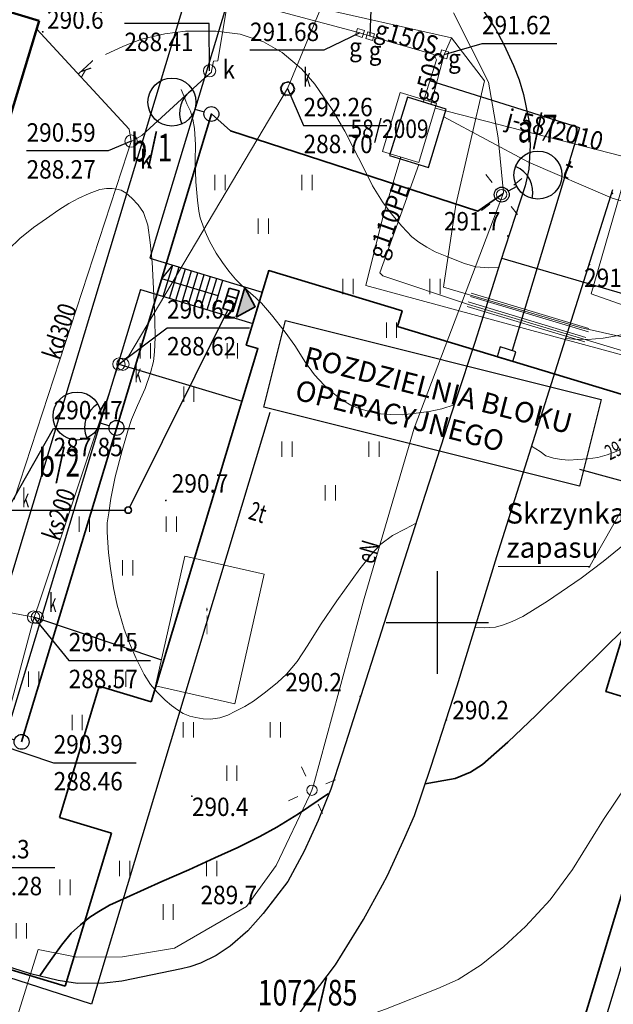
# Model space of a CAD drawing. Units: millimetres. Extents: x 7553790 to 7558484, y 5505456 to 5508836.
# Drawn here: x 7556530 to 7556559, y 5507581 to 5507629 of the extents above; entities that cross this region are included whole.
import ezdxf
from ezdxf.enums import TextEntityAlignment as Align

# ---------------------------------------------------------------- set-up
doc = ezdxf.new("R2010")
doc.units = ezdxf.units.MM
doc.header["$LTSCALE"] = 100
doc.header["$MEASUREMENT"] = 0
for name, pattern in [('1.0_0.5', [1.5, 1, -0.5]), ('1.5_0.5', [2, 1.5, -0.5]), ('2.0_1.0', [3, 2, -1]), ('3113-2000', [0])]:
    doc.linetypes.add(name, pattern=pattern)
doc.layers.get('0').update_dxf_attribs({"color": 2, "linetype": 'CONTINUOUS', "lineweight": 5})
for name, color, linetype, lineweight in [('-PRZEWODY', 1, 'CONTINUOUS', 15), ('0 gaz wew', 4, 'CONTINUOUS', 30), ('0 przył kd', 3, 'CONTINUOUS', 35), ('1 KAN DESZCZ', 30, 'CONTINUOUS', 30), ('1 KAN SAN', 30, 'CONTINUOUS', 30), ('A_PB_DROGI', 51, 'CONTINUOUS', 30), ('A_PB_RAMKA', 254, 'CONTINUOUS', 9), ('A_PB_SCIANA', 250, 'CONTINUOUS', 35), ('E_6_lampy', 240, 'CONTINUOUS', 25), ('E_6_nn', 240, 'CONTINUOUS', 35), ('E_6_urzadzenia_opis', 241, 'CONTINUOUS', 25), ('E_ELEKTRYKA', 3, 'CONTINUOUS', 9), ('IE', 1, 'dolikwidacji', 25)]:
    doc.layers.add(name, color=color, linetype=linetype, lineweight=lineweight)
for name, color, linetype in [('211-Nr działki', 1, 'CONTINUOUS'), ('312-Budynek', 251, 'CONTINUOUS'), ('360-Fundament obrys', 251, 'CONTINUOUS'), ('360-Fundament opis', 251, 'CONTINUOUS'), ('422-Krawężnik jezdni', 251, 'CONTINUOUS'), ('503-Budowla podziemna proj.-SQ', 251, 'CONTINUOUS'), ('503-Nr protokołu ZUDP-SQ', 251, 'CONTINUOUS'), ('506-Opis i rzędna włazu okrągłego-SK', 251, 'CONTINUOUS'), ('506-Właz okrągły-SK', 251, 'CONTINUOUS'), ('506-Właz okrągły-SK-Atr17', 251, 'CONTINUOUS'), ('506-Właz okrągły-SK-Atr2', 251, 'CONTINUOUS'), ('506-Właz okrągły-SK-Atr3', 251, 'CONTINUOUS'), ('507-Zasuwa liniowa-SG', 251, 'CONTINUOUS'), ('507-Zasuwa liniowa-SG-Atr17', 251, 'CONTINUOUS'), ('507-Zasuwa liniowa-SG-Atr2', 251, 'CONTINUOUS'), ('510-Podpora jednosłupowa symb.-SEPOW', 251, 'CONTINUOUS'), ('515-Latarnia-SEPOW', 251, 'CONTINUOUS'), ('582-Atrybuty opisowe-SKPOD', 251, 'CONTINUOUS'), ('582-Oś przewodu przyłącze domowe-SKPOD', 251, 'CONTINUOUS'), ('582-Oś przewodu rozdzielczy-SKPOD', 251, 'CONTINUOUS'), ('583-Oś przewodu rozdzielczy-SGPOD', 251, 'CONTINUOUS'), ('583-Oś przewodu rozdzielczy-SGPOD-Atr1', 251, 'CONTINUOUS'), ('585-Atrybuty opisowe-SEPOD', 251, 'CONTINUOUS'), ('585-Oś przewodu przyłącze domowe-SEPOD', 251, 'CONTINUOUS'), ('585-Oś przewodu rozdzielczy-SEPOD', 251, 'CONTINUOUS'), ('586-Oś przewodu przyłącze domowe-STPOD', 251, 'CONTINUOUS'), ('586-Oś przewodu przyłącze domowe-STPOD-Atr1', 251, 'CONTINUOUS'), ('596-Oś przewodu rozdzielczy-SJPOD', 251, 'CONTINUOUS'), ('596-Oś przewodu rozdzielczy-SJPOD-Atr1', 251, 'CONTINUOUS'), ('602-Komora podziemna-SKPOD', 251, 'CONTINUOUS'), ('674-Obrys przewodu-SIPOD', 251, 'CONTINUOUS'), ('801-Punkt określonej wysokości', 251, 'CONTINUOUS'), ('801-Punkt określonej wysokości-Atr2', 251, 'CONTINUOUS'), ('811-Warstwica ciągła linia', 251, 'CONTINUOUS'), ('811-Warstwica ciągła opis', 251, 'CONTINUOUS'), ('812-Warstwica pomocnicza linia', 251, 'CONTINUOUS'), ('814-Warstwica pogrubiona linia', 251, 'CONTINUOUS'), ('902-Ogrodzenie trwałe symb.', 251, 'CONTINUOUS'), ('940-Trawnik symb.', 251, 'CONTINUOUS'), ('Wstawianie ramki sekcyjnej z opisem', 7, 'CONTINUOUS')]:
    doc.layers.add(name, color=color, linetype=linetype)
doc.styles.add('ROMANS', font='romans.shx', dxfattribs={"width": 0.8})
doc.styles.get("Standard").update_dxf_attribs({"font": 'arial.ttf', "width": 0.75, "oblique": 0.8, "height": 0.9})
doc.linetypes.add('902-500', pattern='A,3.75,0,[1,ksztalty.shx,S=0.5,R=0,X=0,Y=0],3.75', length=7.5)
doc.linetypes.add('dolikwidacji', pattern='A,0,["X",Standard,S=40,R=0,X=-6,Y=-20],-100', length=100)
doc.linetypes.add('KAN_DESZCZ_SUPPLY', pattern='A,12.7,-5.08,["KD",ROMANS,S=2.54,R=0,X=-2.54,Y=-1.27],-5.08', length=22.86)
doc.linetypes.add('KAN_SANIT_SUPPLY', pattern='A,12.7,-5.08,["KS",ROMANS,S=2.54,R=0,X=-2.54,Y=-1.27],-5.08', length=22.86)

# ---------------------------------------------------------------- blocks, each defined once
blk = doc.blocks.new('940')
at = {"color": 0, "linetype": 'Continuous', "lineweight": 0}
for p, q in [((-2.374, 1.749), (-2.374, 2.499)), ((-1.874, 1.749), (-1.874, 2.499)), ((1.874, 1.749), (1.874, 2.499)), ((2.374, 1.749), (2.374, 2.499)), ((-0.25, -0.375), (-0.25, 0.375)), ((0.25, -0.375), (0.25, 0.375))]:
    blk.add_line(p, q, dxfattribs=at)
blk = doc.blocks.new('506')
at = {"color": 0, "linetype": 'Continuous', "lineweight": 13}
blk.add_circle((0, 0), 0.3, dxfattribs=at)
blk = doc.blocks.new('801')
at = {"linetype": 'Continuous', "lineweight": 13}
h = blk.add_hatch(color=0, dxfattribs=at)
edge = h.paths.add_edge_path()
edge.add_arc((0, 0), 0.045, 0, 360)
blk = doc.blocks.new('510')
at = {"color": 0, "linetype": 'Continuous', "lineweight": 0}
blk.add_circle((0, 0), 0.25, dxfattribs=at)
blk = doc.blocks.new('515')
at = {"color": 0, "linetype": 'Continuous', "lineweight": 13}
for p, q in [((0, 0.75), (0, 1.25)), ((-1.25, 0), (-0.75, 0)), ((0.75, 0), (1.25, 0)), ((0, -1.25), (0, -0.75))]:
    blk.add_line(p, q, dxfattribs=at)
blk = doc.blocks.new('507')
at = {"color": 0, "linetype": 'Continuous', "lineweight": 13}
blk.add_lwpolyline([(-0.175, 0.175), (0.175, 0.175), (0.175, -0.175), (-0.175, -0.175)], close=True, dxfattribs=at)
blk = doc.blocks.new('RAMKA500KSN')
at = {"color": 0}
for p, q in [((150, 97.5), (150, 102.5)), ((147.5, 100), (152.5, 100))]:
    blk.add_line(p, q, dxfattribs=at)
blk = doc.blocks.new('lampa_osw')
at = {"color": 0}
blk.add_line((0, -0.837), (0, -0.364), dxfattribs=at)
for centre, radius in [((0, 0), 0.364), ((0, -2.009), 1.172)]:
    blk.add_circle(centre, radius, dxfattribs=at)
blk.add_arc((0.027, -0.219), 1.34, 228.2327, 310.0072, dxfattribs=at)
blk.add_attdef('TYP', (2.77, -1.23), '', height=1, rotation=90, dxfattribs=at)
blk = doc.blocks.new('A$C31F460D1')
at = {"layer": 'E_6_nn', "color": 6}
blk.add_lwpolyline([(-32.601, -15.947), (-27.97, -0.662), (-23.339, 14.684), (-22.403, 13.855), (-10.336, 9.943), (-9.169, 10.752)], dxfattribs=at)
at = {"layer": 'E_6_lampy', "color": 6}
for p, rotation in [((-23.339, 14.684), 253.2401244972138), ((-9.169, 10.752), 118.2401245224601), ((-27.97, -0.632), 253.2401244972138), ((-32.601, -15.947), 253.2401244972138)]:
    blk.add_blockref('lampa_osw', p, dxfattribs=dict(at, rotation=rotation))
at = {"layer": 'E_6_urzadzenia_opis', "color": 6, "linetype": 'Continuous', "style": 'ROMANS', "width": 0.7}
for s, p in [('a/7', (-7.419, 12.875)), ('b/1', (-26.257, 11.948)), ('b/2', (-30.759, -3.432))]:
    blk.add_text(s, height=1.35, dxfattribs=at).set_placement(p, align=Align.BOTTOM_CENTER)
blk = doc.blocks.new('*U52')
at = {"layer": 'A_PB_SCIANA'}
blk.add_hatch(color=256, dxfattribs=at).paths.add_polyline_path([(75, 75), (0, 0), (75, -75)])
blk.add_lwpolyline([(75, 75), (0, 0), (75, -75), (75, 75)], dxfattribs=at)

msp = doc.modelspace()

# ---------------------------------------------------------------- linework, layer by layer
at = {"layer": '-PRZEWODY', "linetype": '1.5_0.5', "lineweight": 30}
for p, q in [((7556541.82513, 5507610.25396), (7556533.12655, 5507581.37828)), ((7556561.14289, 5507606.33273), (7556556.95, 5507607.46158)), ((7556533.12655, 5507581.37828), (7556516.44681, 5507586.75884))]:
    msp.add_line(p, q, dxfattribs=at)
at = {"layer": '-PRZEWODY', "lineweight": 20}
for p, q in [((7556559.56591, 5507606.50495), (7556557.38958, 5507602.66473)), ((7556557.45553, 5507602.73067), (7556552.97098, 5507602.73067))]:
    msp.add_line(p, q, dxfattribs=at)
at = {"layer": '-PRZEWODY', "lineweight": 30}
msp.add_lwpolyline([(7556542.58055, 5507614.73109), (7556557.99089, 5507610.8785), (7556556.93485, 5507606.65435), (7556541.52451, 5507610.50693)], close=True, dxfattribs=at)
at = {"layer": '0 gaz wew', "linetype": 'Continuous'}
for q in [(7556549.625, 5507626.425), (7556553.64776, 5507613.26894)]:
    msp.add_line((7556556.93199, 5507624.13054), q, dxfattribs=at)
msp.add_lwpolyline([(7556552.91608, 5507612.96782), (7556553.68184, 5507612.73628), (7556553.82655, 5507613.21488), (7556553.06079, 5507613.44642)], close=True, dxfattribs=at)
at = {"layer": '0 przył kd', "color": 40, "linetype": 'Continuous'}
msp.add_circle((7556534.91289, 5507605.48755), 0.1575, dxfattribs=at)
at = {"layer": '1 KAN DESZCZ', "color": 40, "linetype": 'KAN_DESZCZ_SUPPLY', "ltscale": 0.25}
for p, q in [((7556534.98315, 5507605.62851), (7556539.7761, 5507615.24474)), ((7556529.03, 5507605.48), (7556534.75539, 5507605.48735))]:
    msp.add_line(p, q, dxfattribs=at)
at = {"layer": '1 KAN SAN', "linetype": 'KAN_SANIT_SUPPLY', "ltscale": 0.25}
for p, q in [((7556534.46, 5507612.61), (7556540.4672, 5507610.7936)), ((7556530.33411, 5507600.25727), (7556536.52886, 5507598.18866))]:
    msp.add_line(p, q, dxfattribs=at)
at = {"layer": '312-Budynek', "linetype": 'Continuous', "lineweight": 50, "flags": 128}
for points in [[(7556524.78, 5507631.11), (7556530.57, 5507629.35)], [(7556530.57, 5507629.35), (7556516.83, 5507584.09)]]:
    msp.add_lwpolyline(points, dxfattribs=at)
at = {"layer": '360-Fundament obrys', "linetype": 'Continuous', "lineweight": 18, "flags": 128}
msp.add_lwpolyline([(7556540.12, 5507596.03), (7556541.54, 5507602.36), (7556537.67, 5507603.24), (7556536.24, 5507596.91)], close=True, dxfattribs=at)
at = {"layer": '422-Krawężnik jezdni', "linetype": 'Continuous', "lineweight": 25, "flags": 128}
for points in [[(7556551.65, 5507630.76), (7556552.83, 5507628.97), (7556553.24, 5507628.2), (7556553.72, 5507627.18), (7556553.99, 5507626.48), (7556554.2, 5507625.77), (7556554.47, 5507624.49), (7556554.53, 5507623.28), (7556554.46, 5507622.12), (7556554.28, 5507621.3), (7556553.07, 5507617.56), (7556551.83, 5507613.66), (7556550.9, 5507610.86), (7556549.4, 5507606.25), (7556547.52, 5507600.35), (7556545.51, 5507594.08), (7556544.8, 5507591.88), (7556544.19, 5507590.35), (7556543.5, 5507588.84), (7556542.7, 5507587.36), (7556541.5, 5507585.8), (7556540.75, 5507584.96), (7556539.89, 5507584.22), (7556539.2, 5507583.76), (7556538.44, 5507583.39), (7556537.92, 5507583.2), (7556537.52, 5507583.1), (7556534.6, 5507582.51), (7556533.73, 5507582.41), (7556532.43, 5507582.39), (7556531.49, 5507582.53), (7556530.14, 5507582.87), (7556522.92, 5507585.18)], [(7556525.61, 5507559.57), (7556528.8, 5507563.61), (7556533.13, 5507569.17), (7556535.45, 5507571.92), (7556536.82, 5507573.44), (7556537.42, 5507574.14), (7556538.49, 5507575.3), (7556539.7, 5507576.61), (7556540.55, 5507577.62), (7556541.7, 5507578.94), (7556542.82, 5507580.3), (7556543.85, 5507581.76), (7556545.03, 5507583.31), (7556546.39, 5507585.51), (7556547.32, 5507587.2), (7556547.56, 5507587.66), (7556548.41, 5507589.52), (7556548.88, 5507590.58), (7556549.68, 5507592.94), (7556550.96, 5507596.91), (7556552.91, 5507603.22), (7556556.45, 5507614.45), (7556558.56, 5507621.13)]]:
    msp.add_lwpolyline(points, dxfattribs=at)
at = {"layer": '503-Budowla podziemna proj.-SQ', "linetype": '1.0_0.5', "lineweight": 18, "flags": 128}
msp.add_lwpolyline([(7556547.32, 5507622.99), (7556548.18, 5507625.86), (7556549.96, 5507625.33), (7556549.1, 5507622.45)], close=True, dxfattribs=at)
at = {"layer": '506-Właz okrągły-SK-Atr2', "flags": 128}
for points in [[(7556538.88, 5507626.92), (7556538.87, 5507629.23), (7556534.728, 5507629.23)], [(7556542.69, 5507626.05), (7556543.47, 5507624.25), (7556547.529, 5507624.25)], [(7556535.05, 5507623.49), (7556533.94, 5507623.01), (7556529.951, 5507623.01)], [(7556534.46, 5507612.61), (7556536.806, 5507614.381), (7556540.833, 5507614.381)], [(7556529, 5507605.49), (7556531.272, 5507609.466), (7556535.235, 5507609.466)], [(7556530.29, 5507600.27), (7556532.007, 5507598.148), (7556535.996, 5507598.148)], [(7556528.64, 5507594.03), (7556531.272, 5507593.159), (7556535.299, 5507593.159)], [(7556524.75, 5507589.91), (7556527.339, 5507588.046), (7556531.328, 5507588.046)]]:
    msp.add_lwpolyline(points, dxfattribs=at)
at = {"layer": '507-Zasuwa liniowa-SG-Atr2', "flags": 128}
for points in [[(7556546.72, 5507628.61), (7556546.77, 5507629.9), (7556550.401, 5507629.9)], [(7556546.22, 5507628.77), (7556544.46, 5507627.92), (7556540.854, 5507627.92)], [(7556550.33, 5507627.72), (7556552.18, 5507628.25), (7556555.837, 5507628.25)]]:
    msp.add_lwpolyline(points, dxfattribs=at)
at = {"layer": '582-Oś przewodu przyłącze domowe-SKPOD', "linetype": 'Continuous', "lineweight": 18, "flags": 128}
for points in [[(7556530.45, 5507628.95), (7556534.96, 5507624.07), (7556535.06, 5507623.47)], [(7556522.38, 5507602.16), (7556526.4, 5507601.06), (7556527.02, 5507600.89), (7556527.57, 5507600.79), (7556529.7, 5507600.38), (7556530.32, 5507600.26)]]:
    msp.add_lwpolyline(points, dxfattribs=at)
at = {"layer": '582-Oś przewodu rozdzielczy-SKPOD', "linetype": 'Continuous', "lineweight": 18, "flags": 128}
for points in [[(7556491.98, 5507651.76), (7556492.54, 5507651.55), (7556509.22, 5507645.46), (7556509.81, 5507645.24), (7556510.36, 5507645.08), (7556545.78, 5507635.11), (7556546.36, 5507634.95), (7556546.13, 5507634.38), (7556542.69, 5507626.05), (7556534.94, 5507613.01), (7556534.43, 5507612.56), (7556534.26, 5507612.04), (7556530.53, 5507600.87), (7556530.32, 5507600.26), (7556530.18, 5507599.72), (7556528.8, 5507594.61), (7556528.63, 5507593.99), (7556528.48, 5507593.45), (7556521.37, 5507566.83), (7556521.31, 5507566.62), (7556519.29, 5507559.06), (7556519.24, 5507558.86), (7556519.13, 5507558.71), (7556518.89, 5507558.35)], [(7556529.34, 5507606.01), (7556534.87, 5507622.91), (7556535.06, 5507623.47), (7556535.58, 5507623.77), (7556538.47, 5507626.42), (7556538.48, 5507626.43), (7556538.97, 5507626.85), (7556538.97, 5507626.86), (7556538.98, 5507626.9), (7556539.08, 5507627.39), (7556539.29, 5507627.4), (7556540.34, 5507633.79), (7556540.46, 5507634.38)]]:
    msp.add_lwpolyline(points, dxfattribs=at)
at = {"layer": '583-Oś przewodu rozdzielczy-SGPOD', "linetype": 'Continuous', "lineweight": 18, "flags": 128}
for points in [[(7556550.69, 5507628.52), (7556552.3, 5507626.43), (7556550.9, 5507620.38), (7556550.3, 5507616.36), (7556556.97, 5507614.4), (7556567.28, 5507612.08), (7556588.72, 5507606.01), (7556596.31, 5507639.53), (7556605.66, 5507677.51), (7556613.34, 5507709.83), (7556606.95, 5507712.16), (7556612.84, 5507733.65), (7556621.54, 5507765.75), (7556607.95, 5507769.59), (7556595.59, 5507771.47), (7556575, 5507777.55), (7556575.75, 5507780.94)], [(7556481.53, 5507644.21), (7556481.62, 5507644.52), (7556480.08, 5507644.97), (7556480.75, 5507647.63), (7556490.8, 5507645.51), (7556500.84, 5507642.42), (7556525.71, 5507634.23), (7556546.22, 5507628.77)], [(7556501.86, 5507639.59), (7556502.62, 5507641.3), (7556502.96, 5507641.82), (7556525.82, 5507634.62), (7556543.74, 5507630.09), (7556550.69, 5507628.52), (7556550.33, 5507627.72)], [(7556549.3, 5507625.39), (7556549.95, 5507627.46), (7556549.82, 5507627.71), (7556546.72, 5507628.61), (7556546.22, 5507628.77)], [(7556549.68, 5507625.28), (7556550.33, 5507627.72)], [(7556652.61, 5507513.48), (7556652.8, 5507514.41), (7556652.95, 5507514.93), (7556655.15, 5507536.22), (7556654.87, 5507536.57), (7556629.5, 5507537.8), (7556610.33, 5507538.69), (7556575.65, 5507540.86), (7556574.93, 5507540.96), (7556580.87, 5507567.96), (7556584.64, 5507584.82), (7556588.73, 5507604.35), (7556588.49, 5507604.61), (7556580.66, 5507606.91), (7556571.57, 5507609.5), (7556560.62, 5507612.78), (7556557.27, 5507613.79), (7556551.52, 5507615.52), (7556547.34, 5507616.91), (7556547.19, 5507617.07), (7556549.09, 5507622.34)]]:
    msp.add_lwpolyline(points, dxfattribs=at)
at = {"layer": '583-Oś przewodu rozdzielczy-SGPOD', "linetype": '1.0_0.5', "lineweight": 18, "flags": 128}
msp.add_lwpolyline([(7556652.7, 5507513.46), (7556655.48, 5507537.05), (7556574.77, 5507540.87), (7556589.4, 5507604.8), (7556546.51, 5507616.45), (7556547.35, 5507619.85), (7556548.21, 5507622.72)], dxfattribs=at)
at = {"layer": '585-Oś przewodu przyłącze domowe-SEPOD', "linetype": 'Continuous', "lineweight": 18, "flags": 128}
msp.add_lwpolyline([(7556553.23, 5507620.96), (7556553.14, 5507620.88)], dxfattribs=at)
at = {"layer": '585-Oś przewodu rozdzielczy-SEPOD', "linetype": 'Continuous', "lineweight": 18, "flags": 128}
for points in [[(7556512.87, 5507657.14), (7556521.82, 5507654.38), (7556538.53, 5507649.28), (7556551.25, 5507645.31), (7556565.28, 5507640.94), (7556562.31, 5507632.72), (7556558.9, 5507620.86), (7556557.5, 5507616.03), (7556561.28, 5507614.7), (7556562.05, 5507616.65)], [(7556528.89, 5507578.83), (7556530.51, 5507584.05), (7556532.41, 5507583.67), (7556534.64, 5507583.7), (7556537.17, 5507584.11), (7556540.68, 5507586.15), (7556542.13, 5507588.15), (7556543.77, 5507591.59), (7556543.88, 5507591.82), (7556543.95, 5507592.06), (7556546.42, 5507601.18), (7556548.87, 5507609.48), (7556553.23, 5507620.96), (7556552.97, 5507623.65), (7556552.5, 5507626.37), (7556550.79, 5507629.75)]]:
    msp.add_lwpolyline(points, dxfattribs=at)
at = {"layer": '586-Oś przewodu przyłącze domowe-STPOD', "linetype": 'Continuous', "lineweight": 18, "flags": 128}
msp.add_lwpolyline([(7556550.31, 5507624.67), (7556554.45, 5507622.46), (7556558.53, 5507620.71), (7556561.34, 5507619.87)], dxfattribs=at)
at = {"layer": '596-Oś przewodu rozdzielczy-SJPOD', "linetype": '1.0_0.5', "lineweight": 18, "flags": 128}
msp.add_lwpolyline([(7556549.89, 5507625.09), (7556562.04, 5507621.97)], dxfattribs=at)
at = {"layer": '602-Komora podziemna-SKPOD', "linetype": '1.0_0.5', "lineweight": 18, "flags": 128}
msp.add_lwpolyline([(7556542.94, 5507626.28), (7556543.04, 5507626.04), (7556543.03, 5507625.94), (7556542.87, 5507625.73), (7556542.61, 5507625.69), (7556542.39, 5507625.83), (7556542.33, 5507626.09), (7556542.46, 5507626.32), (7556542.71, 5507626.4)], close=True, dxfattribs=at)
at = {"layer": '674-Obrys przewodu-SIPOD', "linetype": '1.0_0.5', "lineweight": 18, "flags": 128}
for points in [[(7556551.65, 5507616.07), (7556557.4, 5507614.34)], [(7556551.5, 5507615.64), (7556557.25, 5507613.91)], [(7556551.62, 5507615.91), (7556557.37, 5507614.18)], [(7556551.45, 5507615.42), (7556557.2, 5507613.69)]]:
    msp.add_lwpolyline(points, dxfattribs=at)
at = {"layer": '811-Warstwica ciągła linia', "linetype": 'Continuous', "lineweight": 13, "flags": 128}
for points in [[(7556537.49, 5507626.01), (7556537.63, 5507625.7), (7556537.78, 5507625.31), (7556537.95, 5507624.95), (7556538.06, 5507624.56), (7556538.14, 5507624.1), (7556538.19, 5507623.3), (7556538.18, 5507622.52), (7556538.21, 5507621.5), (7556538.29, 5507620.61), (7556538.36, 5507620.07), (7556538.43, 5507619.74), (7556538.55, 5507619.39), (7556538.66, 5507619.08), (7556538.88, 5507618.61), (7556539.2, 5507618.03), (7556539.52, 5507617.56), (7556539.82, 5507617.15), (7556540.15, 5507616.75), (7556540.44, 5507616.46), (7556540.75, 5507616.18), (7556541.14, 5507615.84), (7556541.41, 5507615.58), (7556541.91, 5507615.02), (7556542.57, 5507614.17), (7556543.04, 5507613.51), (7556543.57, 5507612.68), (7556544, 5507612.08), (7556544.47, 5507611.58), (7556544.91, 5507611.19), (7556545.34, 5507610.87), (7556545.78, 5507610.61), (7556546.23, 5507610.43), (7556546.73, 5507610.28), (7556547.23, 5507610.19), (7556547.72, 5507610.15), (7556548.3, 5507610.14), (7556548.96, 5507610.21), (7556549.6, 5507610.29), (7556550.22, 5507610.43), (7556550.82, 5507610.63)], [(7556566.23, 5507613.97), (7556565.74, 5507613.34), (7556565.28, 5507612.81), (7556564.61, 5507612.19), (7556563.82, 5507611.62), (7556562.61, 5507610.86), (7556561.9, 5507610.42), (7556561.23, 5507609.97), (7556560.7, 5507609.59), (7556559.89, 5507608.99), (7556559.31, 5507608.65), (7556558.73, 5507608.35), (7556558.28, 5507608.19), (7556557.84, 5507608.05), (7556557.34, 5507607.99), (7556556.85, 5507607.95), (7556556.42, 5507607.92), (7556556.06, 5507607.95), (7556555.66, 5507608.02), (7556555.29, 5507608.14), (7556555.02, 5507608.34), (7556554.59, 5507608.61)]]:
    msp.add_lwpolyline(points, dxfattribs=at)
at = {"layer": '812-Warstwica pomocnicza linia', "linetype": '2.0_1.0', "lineweight": 13, "flags": 128}
for points in [[(7556545.48, 5507623.98), (7556544.87, 5507625.03), (7556544.02, 5507626.27), (7556543.37, 5507627.02), (7556542.42, 5507627.82), (7556541.51, 5507628.34), (7556540.37, 5507628.7), (7556539.2, 5507628.86), (7556537.71, 5507628.86), (7556536.7, 5507628.73), (7556535.56, 5507628.47), (7556534.68, 5507628.12), (7556533.81, 5507627.71)], [(7556545.48, 5507623.98), (7556545.91, 5507623.14), (7556546.39, 5507622.2), (7556546.84, 5507621.31), (7556547.32, 5507620.53), (7556547.75, 5507619.95), (7556548.26, 5507619.34), (7556548.76, 5507618.82), (7556549.09, 5507618.56), (7556549.48, 5507618.31), (7556549.9, 5507618.09), (7556550.54, 5507617.82), (7556551.33, 5507617.51), (7556551.88, 5507617.36), (7556552.49, 5507617.31), (7556552.98, 5507617.32)], [(7556548.94, 5507604.83), (7556548.44, 5507604.58), (7556547.81, 5507604.24), (7556547.24, 5507603.83), (7556546.78, 5507603.34), (7556546.21, 5507602.62), (7556545.09, 5507601.06), (7556544.29, 5507599.89), (7556543.67, 5507598.89), (7556543.15, 5507598.1), (7556542.64, 5507597.49), (7556542.19, 5507597.08), (7556541.61, 5507596.6), (7556541.02, 5507596.17), (7556540.6, 5507595.91), (7556540.15, 5507595.67), (7556539.77, 5507595.49), (7556539.38, 5507595.36), (7556538.92, 5507595.29), (7556538.57, 5507595.3), (7556538.21, 5507595.37), (7556537.92, 5507595.44), (7556537.6, 5507595.57), (7556537.31, 5507595.75), (7556537.03, 5507595.95), (7556536.71, 5507596.22), (7556536.33, 5507596.6), (7556536, 5507596.98), (7556535.69, 5507597.46), (7556535.28, 5507598.28), (7556534.97, 5507599), (7556534.72, 5507599.68), (7556534.38, 5507600.85), (7556534.19, 5507601.7), (7556534.04, 5507602.63), (7556533.95, 5507603.41), (7556533.89, 5507604.41), (7556533.89, 5507604.86), (7556533.96, 5507605.36), (7556534.06, 5507606.06), (7556534.27, 5507607.11), (7556534.62, 5507608.4), (7556534.9, 5507609.35), (7556535.07, 5507609.91), (7556535.36, 5507610.59), (7556535.74, 5507611.42), (7556536, 5507612.18), (7556536.14, 5507612.73), (7556536.2, 5507613.21), (7556536.23, 5507613.91), (7556536.21, 5507614.76), (7556536.17, 5507615.64), (7556536.08, 5507617.58), (7556535.99, 5507618.55), (7556535.87, 5507619.39), (7556535.66, 5507620.01), (7556535.39, 5507620.38), (7556535.09, 5507620.71), (7556534.81, 5507620.95), (7556534.56, 5507621.09), (7556534.34, 5507621.15), (7556534.12, 5507621.17), (7556533.85, 5507621.17), (7556533.52, 5507621.12), (7556533, 5507620.94), (7556532.5, 5507620.71), (7556532.01, 5507620.44), (7556531.52, 5507620.14), (7556530.92, 5507619.72), (7556530.29, 5507619.27), (7556529.62, 5507618.73), (7556529.09, 5507618.21), (7556528.66, 5507617.78), (7556528.23, 5507617.3), (7556527.68, 5507616.6), (7556527.35, 5507616.09), (7556526.87, 5507615.25), (7556526.41, 5507614.36), (7556525.71, 5507612.64), (7556525.03, 5507610.56), (7556524.54, 5507608.93), (7556524.3, 5507608.08), (7556524.16, 5507607.31), (7556524.16, 5507604.86), (7556524.19, 5507601.84), (7556524.17, 5507599.86), (7556524.07, 5507598.1), (7556523.95, 5507597.06), (7556523.73, 5507596.06), (7556523.44, 5507595.04), (7556523.06, 5507593.87), (7556522.71, 5507592.91), (7556522.27, 5507591.78), (7556521.91, 5507590.72), (7556521.69, 5507589.82), (7556521.5, 5507588.98), (7556521.42, 5507588.22), (7556521.4, 5507587.71), (7556521.43, 5507587.18), (7556521.58, 5507586.39), (7556521.8, 5507585.56)], [(7556556.26, 5507613.86), (7556556.66, 5507613.82), (7556557.34, 5507613.81), (7556558.09, 5507613.87), (7556558.74, 5507613.99), (7556559.5, 5507614.16), (7556560.06, 5507614.34), (7556560.65, 5507614.66), (7556561.19, 5507615.03), (7556561.55, 5507615.35)], [(7556551.82, 5507599.77), (7556552.29, 5507599.75), (7556552.83, 5507599.78), (7556553.22, 5507599.89), (7556553.65, 5507600.05), (7556554.17, 5507600.3), (7556555.37, 5507601.05), (7556557.02, 5507602.16), (7556558.1, 5507602.98), (7556560.4, 5507604.87), (7556562.89, 5507606.95), (7556564.17, 5507608.02), (7556565.32, 5507609.02), (7556566.05, 5507609.76), (7556566.72, 5507610.66), (7556567.23, 5507611.41), (7556567.54, 5507611.94), (7556567.88, 5507612.55), (7556568.08, 5507613.01), (7556568.39, 5507613.83), (7556568.75, 5507614.85)], [(7556541.9, 5507579.19), (7556543.94, 5507579.89), (7556547.47, 5507581.14), (7556550.02, 5507582.14), (7556551.02, 5507582.58), (7556552.13, 5507583.3), (7556553.24, 5507584.2), (7556554.3, 5507585.17), (7556555.51, 5507586.47), (7556556.59, 5507587.96), (7556558.11, 5507590.39), (7556559.24, 5507592.09), (7556560.63, 5507594.01), (7556561.29, 5507594.82), (7556562.54, 5507596.1), (7556564.09, 5507597.47), (7556565.55, 5507598.73), (7556567.2, 5507600.12), (7556568.76, 5507601.34), (7556570.48, 5507602.61), (7556572.35, 5507603.94), (7556573.49, 5507604.79), (7556575.16, 5507606.18), (7556576.57, 5507607.45), (7556577.98, 5507608.89), (7556579.19, 5507610.33)]]:
    msp.add_lwpolyline(points, dxfattribs=at)
at = {"layer": '814-Warstwica pogrubiona linia', "linetype": 'Continuous', "lineweight": 35, "flags": 128}
for points in [[(7556562.04, 5507602.23), (7556560.65, 5507601.12), (7556559.44, 5507600.02), (7556557.78, 5507598.38), (7556556.17, 5507596.81), (7556554.83, 5507595.48), (7556553.44, 5507594.16), (7556552.21, 5507593.08), (7556551.61, 5507592.7), (7556550.87, 5507592.4), (7556550.31, 5507592.29), (7556549.41, 5507592.14)], [(7556544.68, 5507591.66), (7556543.23, 5507590.67), (7556542.17, 5507590.02), (7556541.34, 5507589.56), (7556540.26, 5507589.02), (7556539.14, 5507588.53), (7556537.87, 5507587.94), (7556536.56, 5507587.36), (7556534.82, 5507586.58), (7556533.99, 5507586.22), (7556533.47, 5507585.9), (7556533.03, 5507585.63), (7556532.58, 5507585.26), (7556532.13, 5507584.85), (7556531.66, 5507584.26), (7556531.28, 5507583.74), (7556530.93, 5507583.23), (7556530.59, 5507582.76)]]:
    msp.add_lwpolyline(points, dxfattribs=at)
at = {"layer": '902-Ogrodzenie trwałe symb.', "linetype": '902-500', "lineweight": 25, "flags": 128}
msp.add_lwpolyline([(7556548.55, 5507625.63), (7556547.66, 5507622.79), (7556549.57, 5507622.2), (7556550.43, 5507625.04)], close=True, dxfattribs=at)
at = {"layer": 'A_PB_DROGI'}
for p, q in [((7556540.34833, 5507639.17268), (7556523.86658, 5507584.66417)), ((7556542.23043, 5507638.48703), (7556535.96886, 5507617.77874)), ((7556535.96886, 5507617.77874), (7556541.45122, 5507616.12104)), ((7556536.317, 5507616.00193), (7556536.78009, 5507617.53345)), ((7556553.14078, 5507617.77877), (7556559.04, 5507616.05)), ((7556536.62331, 5507615.90931), (7556537.08639, 5507617.44083)), ((7556536.92961, 5507615.81669), (7556537.3927, 5507617.34821)), ((7556537.23592, 5507615.72408), (7556537.699, 5507617.2556)), ((7556537.54222, 5507615.63146), (7556538.00531, 5507617.16298)), ((7556537.84852, 5507615.53884), (7556538.31161, 5507617.07036)), ((7556538.15483, 5507615.44623), (7556538.61791, 5507616.97775)), ((7556538.46113, 5507615.35361), (7556538.92422, 5507616.88513)), ((7556538.76744, 5507615.26099), (7556539.23052, 5507616.79251)), ((7556539.07374, 5507615.16837), (7556539.53683, 5507616.69989)), ((7556535.50578, 5507616.24722), (7556525.78098, 5507584.08531)), ((7556535.50578, 5507616.24722), (7556540.98814, 5507614.58952)), ((7556556.9876, 5507576.63432), (7556562.63146, 5507595.29971))]:
    msp.add_line(p, q, dxfattribs=at)
msp.add_lwpolyline([(7556539.30528, 5507615.93413), (7556536.54855, 5507616.76769), (7556537.08639, 5507617.44083)], dxfattribs=at)
at = {"layer": 'A_PB_SCIANA', "linetype": 'Continuous'}
for p, q in [((7556539.64533, 5507615.67605), (7556540.12393, 5507615.53133)), ((7556539.73216, 5507615.96321), (7556540.21076, 5507615.81849))]:
    msp.add_line(p, q, dxfattribs=at)
at = {"layer": 'A_PB_SCIANA'}
for p, q in [((7556531.55862, 5507590.4871), (7556533.49779, 5507596.90033)), ((7556533.49779, 5507596.90033), (7556536.03437, 5507596.13335)), ((7556534.0952, 5507589.72011), (7556531.55862, 5507590.4871)), ((7556531.83766, 5507582.25396), (7556534.0952, 5507589.72011)), ((7556517.8099, 5507586.49553), (7556531.83766, 5507582.25396))]:
    msp.add_line(p, q, dxfattribs=at)
msp.add_lwpolyline([(7556536.03437, 5507596.13335), (7556541.24409, 5507613.36294), (7556540.66977, 5507613.5366), (7556541.7696, 5507617.17396), (7556548.27855, 5507615.20584), (7556548.04701, 5507614.44008), (7556562.30928, 5507610.1276), (7556558.22834, 5507596.63108), (7556561.67426, 5507595.58914), (7556556.34877, 5507577.97667), (7556552.90285, 5507579.01861), (7556538.27224, 5507530.63217)], dxfattribs=at)
at = {"layer": 'A_PB_SCIANA', "linetype": 'Continuous'}
msp.add_lwpolyline([(7556539.8407, 5507616.32216), (7556540.3193, 5507616.17744), (7556540.0154, 5507615.17238), (7556539.5368, 5507615.3171)], close=True, dxfattribs=at)

# ---------------------------------------------------------------- block references
at = {"linetype": 'Continuous', "xscale": 0.009999999566747395, "yscale": 0.009999999776482582, "zscale": 0.01, "rotation": 163.1762486168126}
msp.add_blockref('*U52', (7556541.11012, 5507615.40439), dxfattribs=at)
at = {"layer": '506-Właz okrągły-SK', "linetype": 'Continuous', "lineweight": 18}
for p in [(7556538.88, 5507626.92), (7556535.05, 5507623.49), (7556534.46, 5507612.61), (7556534.65, 5507612.6), (7556530.29, 5507600.27), (7556530.47, 5507600.25)]:
    msp.add_blockref('506', p, dxfattribs=at)
at = {"layer": '506-Właz okrągły-SK', "linetype": 'Continuous', "lineweight": 18, "rotation": 67.561}
msp.add_blockref('506', (7556542.69, 5507626.05), dxfattribs=at)
at = {"layer": '507-Zasuwa liniowa-SG', "linetype": 'Continuous', "lineweight": 18}
for p, rotation in [((7556546.22, 5507628.77), 342.255), ((7556546.72, 5507628.61), 343.301), ((7556550.33, 5507627.72), 75.083)]:
    msp.add_blockref('507', p, dxfattribs=dict(at, rotation=rotation))
at = {"layer": '510-Podpora jednosłupowa symb.-SEPOW', "linetype": 'Continuous', "lineweight": 18}
for p in [(7556553.14, 5507620.88), (7556543.88, 5507591.82)]:
    msp.add_blockref('510', p, dxfattribs=at)
at = {"layer": '515-Latarnia-SEPOW', "linetype": 'Continuous', "lineweight": 18}
for p, rotation in [((7556553.14, 5507620.88), 38.526), ((7556543.88, 5507591.82), 24.146)]:
    msp.add_blockref('515', p, dxfattribs=dict(at, rotation=rotation))
at = {"layer": '801-Punkt określonej wysokości', "linetype": 'Continuous', "lineweight": 18}
for p in [(7556530.74, 5507628.82), (7556558.54, 5507620.94), (7556553.44, 5507618.86), (7556557.42, 5507617.47), (7556536.75, 5507605.96), (7556546.24, 5507596.4), (7556550.44, 5507595.25), (7556538.02, 5507591.53), (7556541.92, 5507586.35)]:
    msp.add_blockref('801', p, dxfattribs=at)
at = {"layer": '940-Trawnik symb.', "linetype": '3113-2000', "lineweight": 18}
for p in [(7556541.51, 5507619.34), (7556547.76, 5507614.27), (7556537.87, 5507611.14), (7556544.78, 5507606.33), (7556534.89, 5507602.67), (7556532.42, 5507595.12), (7556539.97, 5507592.65), (7556536.86, 5507585.88), (7556529.7, 5507584.96)]:
    msp.add_blockref('940', p, dxfattribs=at)
at = {"layer": 'E_ELEKTRYKA', "linetype": 'Continuous'}
msp.add_blockref('A$C31F460D1', (7556562.30928, 5507610.1276), dxfattribs=at)
at = {"layer": 'Wstawianie ramki sekcyjnej z opisem', "linetype": 'Continuous', "lineweight": 13}
msp.add_blockref('RAMKA500KSN', (7556400, 5507500), dxfattribs=at)

# ---------------------------------------------------------------- texts
at = {"layer": '-PRZEWODY', "linetype": 'Continuous', "insert": (7556553.36668, 5507605.83029), "char_height": 1, "width": 13.5698, "attachment_point": 1}
msp.add_mtext('Skrzynka \\Pzapasu', dxfattribs=at)
at = {"layer": '211-Nr działki', "linetype": 'Continuous', "lineweight": 25, "oblique": 15, "width": 0.767}
msp.add_text('1072/85', height=1.25, dxfattribs=at).set_placement((7556541.23, 5507581.32))
at = {"layer": '360-Fundament opis', "linetype": 'Continuous', "lineweight": 25, "oblique": 15, "width": 0.275}
msp.add_text('i', height=1.25, dxfattribs=at).set_placement((7556538.69, 5507599.42))
at = {"layer": '503-Nr protokołu ZUDP-SQ', "linetype": 'Continuous', "lineweight": 18, "oblique": 15, "width": 0.834}
msp.add_text('58/2009', height=0.9, dxfattribs=at).set_placement((7556545.76, 5507623.64))
at = {"layer": '506-Opis i rzędna włazu okrągłego-SK', "linetype": 'Continuous', "lineweight": 18, "oblique": 15, "width": 0.51}
for p in [(7556543.47, 5507626.15), (7556535.21, 5507611.72), (7556529.73, 5507605.62), (7556531.06, 5507600.52)]:
    msp.add_text('k', height=0.9, dxfattribs=at).set_placement(p)
at = {"layer": '506-Właz okrągły-SK-Atr17', "oblique": 15, "width": 0.9}
for p in [(7556539.51, 5507626.54), (7556535.48, 5507622.14)]:
    msp.add_text('k', height=0.9, dxfattribs=at).set_placement(p)
at = {"layer": '506-Właz okrągły-SK-Atr2', "oblique": 15, "width": 0.9}
for s, p in [('292.26', (7556543.47, 5507624.7)), ('290.59', (7556529.951, 5507623.46)), ('290.62', (7556536.806, 5507614.831)), ('290.47', (7556531.272, 5507609.916)), ('290.45', (7556532.007, 5507598.598)), ('290.39', (7556531.272, 5507593.609)), ('287.3', (7556527.339, 5507588.496))]:
    msp.add_text(s, height=0.9, dxfattribs=at).set_placement(p)
at = {"layer": '506-Właz okrągły-SK-Atr3', "oblique": 15, "width": 0.9}
for s, p in [('288.41', (7556534.728, 5507627.88)), ('288.70', (7556543.47, 5507622.9)), ('288.27', (7556529.951, 5507621.66)), ('288.62', (7556536.806, 5507613.031)), ('287.85', (7556531.272, 5507608.116)), ('288.57', (7556532.007, 5507596.798)), ('288.46', (7556531.272, 5507591.809)), ('287.28', (7556527.339, 5507586.696))]:
    msp.add_text(s, height=0.9, dxfattribs=at).set_placement(p)
at = {"layer": '507-Zasuwa liniowa-SG-Atr17', "oblique": 15, "width": 0.9}
for p in [(7556545.69, 5507627.63), (7556546.65, 5507627.46), (7556550.52, 5507627.07)]:
    msp.add_text('g', height=0.9, dxfattribs=at).set_placement(p)
at = {"layer": '507-Zasuwa liniowa-SG-Atr2', "oblique": 15, "width": 0.9}
for s, p in [('291.62', (7556552.18, 5507628.7)), ('291.68', (7556540.854, 5507628.37))]:
    msp.add_text(s, height=0.9, dxfattribs=at).set_placement(p)
at = {"layer": '582-Atrybuty opisowe-SKPOD', "linetype": 'Continuous', "lineweight": 18, "oblique": 15}
for s, rotation, width, p in [('k', 312.629, 0.51, (7556532.41, 5507626.82)), ('kd300', 71.835, 0.787, (7556531.56, 5507612.77)), ('ks200', 71.482, 0.771, (7556531.55, 5507603.94))]:
    msp.add_text(s, height=0.9, rotation=rotation, dxfattribs=dict(at, width=width)).set_placement(p)
at = {"layer": '583-Oś przewodu rozdzielczy-SGPOD-Atr1', "oblique": 15, "width": 0.9}
for s, rotation, p in [('g150S', -16.189, (7556546.88, 5507628.56)), ('g50S', 75.083, (7556549.7, 5507625.34)), ('g110PE', 70.174, (7556547.41, 5507617.67))]:
    msp.add_text(s, height=0.9, rotation=rotation, dxfattribs=at).set_placement(p)
at = {"layer": '585-Atrybuty opisowe-SEPOD', "linetype": 'Continuous', "lineweight": 18, "oblique": 15, "width": 0.686}
msp.add_text('eN', height=0.9, rotation=73.491, dxfattribs=at).set_placement((7556546.9, 5507602.81))
at = {"layer": '586-Oś przewodu przyłącze domowe-STPOD-Atr1', "oblique": 15, "width": 0.9}
msp.add_text('t', height=0.9, rotation=-23.216, dxfattribs=at).set_placement((7556556.01, 5507621.79))
at = {"layer": '596-Oś przewodu rozdzielczy-SJPOD-Atr1', "oblique": 15, "width": 0.9}
msp.add_text('j-58/2010', height=0.9, rotation=-14.389, dxfattribs=at).set_placement((7556553.3, 5507624.21))
at = {"layer": '801-Punkt określonej wysokości-Atr2', "oblique": 15, "width": 0.9}
for s, p in [('290.6', (7556530.95, 5507628.97)), ('291.7', (7556550.32, 5507619.13)), ('291.6', (7556557.16, 5507616.37)), ('290.7', (7556537.04, 5507606.34)), ('290.2', (7556542.58, 5507596.64)), ('290.2', (7556550.73, 5507595.28)), ('290.4', (7556538.02, 5507590.56)), ('289.7', (7556538.44, 5507586.26))]:
    msp.add_text(s, height=0.9, dxfattribs=at).set_placement(p)
at = {"layer": '811-Warstwica ciągła opis', "linetype": 'Continuous', "lineweight": 13, "oblique": 15, "width": 0.644}
msp.add_text('291.0', height=0.75, rotation=26.782, dxfattribs=at).set_placement((7556558.99, 5507608.61), align=Align.MIDDLE_CENTER)
at = {"layer": 'A_PB_RAMKA', "linetype": 'Continuous', "insert": (7556543.64374, 5507613.48556), "char_height": 1, "width": 15.4932, "attachment_point": 1, "rotation": 345.699723}
msp.add_mtext('{\\C1;ROZDZIELNIA BLOKU OPERACYJNEGO}', dxfattribs=at)
at = {"layer": 'IE', "linetype": 'Continuous', "lineweight": 18, "oblique": 15, "width": 0.686}
msp.add_text('2t', height=0.9, rotation=342.831158, dxfattribs=at).set_placement((7556540.72681, 5507605.07062))

doc.saveas('drawing.dxf')
